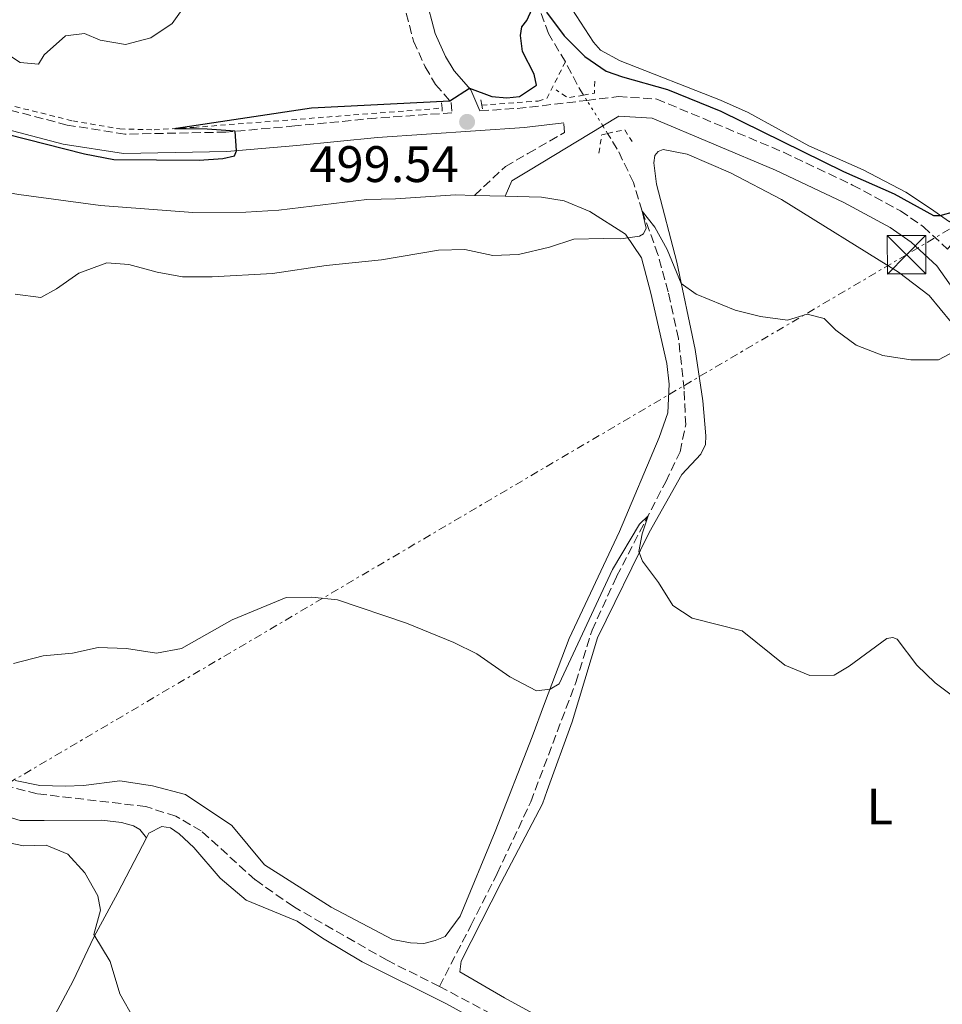
# Model space of a CAD drawing. Units: metres. Extents: x 631590 to 635081, y 4715800 to 4718179.
# Drawn here: x 633542 to 633722, y 4716385 to 4716578 of the extents above; entities that cross this region are included whole.
import ezdxf
from ezdxf.enums import TextEntityAlignment as Align

# ---------------------------------------------------------------- set-up
doc = ezdxf.new("R2010")
doc.units = ezdxf.units.M
doc.header["$MEASUREMENT"] = 0
for name, pattern in [('DGN Style 2', [1.7399219301090239, 1.043953158065414, -0.6959687720436097]), ('DGN Style 3', [2.435890702152634, 1.739921930109024, -0.6959687720436097]), ('DGN Style 5', [1.217945351076317, 0.5219765790327072, -0.6959687720436097]), ('DGN Style 7', [3.4798438602180486, 1.565929737098122, -0.6959687720436097, 0.5219765790327072, -0.6959687720436097])]:
    doc.linetypes.add(name, pattern=pattern)
for name, color, linetype, lineweight in [('Barranco lineal', 142, 'DGN Style 3', 13), ('Barranco lineal no visto', 142, 'DGN Style 5', 0), ('Camino', 7, 'DGN Style 3', 0), ('Cota de punto acotado terreno', 7, 'Continuous', 0), ('Curva de nivel directora', 30, 'Continuous', 30), ('Curva de nivel intermedia', 30, 'Continuous', 0), ('Etiqueta de uso rústico', 92, 'Continuous', 0), ('Línea de cambio de uso (parcela vista)', 92, 'Continuous', 0), ('Línea de cuneta (fondo)', 4, 'DGN Style 2', 0), ('Línea eléctrica', 6, 'DGN Style 7', 0), ('Margen derecho', 7, 'Continuous', 0), ('Pontón-alcantarilla (pasos de agua)', 1, 'DGN Style 2', 0), ('Punto acotado terreno (símbolo)', 7, 'Continuous', 0), ('Torre eléctrica', 7, 'Continuous', 0), ('Transformador', 7, 'Continuous', 0)]:
    doc.layers.add(name, color=color, linetype=linetype, lineweight=lineweight)
doc.styles.add('Style-Arial', font='arial.ttf')

# ---------------------------------------------------------------- blocks, each defined once
blk = doc.blocks.new('5PATER')
at = {"layer": 'Punto acotado terreno (símbolo)', "linetype": 'Continuous', "lineweight": 0}
h = blk.add_hatch(color=51, dxfattribs=at)
edge = h.paths.add_edge_path()
edge.add_ellipse((0, 0), major_axis=(-0.1095731443231308, -0.1110710700762829), ratio=0.9994222409660317, start_angle=0, end_angle=360)
blk = doc.blocks.new('5TME')
at = {"layer": 'Transformador', "color": 7, "linetype": 'Continuous', "lineweight": 0}
for p, q in [((-0.375, 0.375), (0.375, -0.375)), ((0.3723, 0.3776), (-0.3716, -0.3784))]:
    blk.add_line(p, q, dxfattribs=at)
at = {"layer": 'Transformador', "color": 7, "linetype": 'Continuous', "lineweight": 0, "flags": 128}
blk.add_lwpolyline([(-0.375, -0.375), (0.375, -0.375), (0.375, 0.375), (-0.375, 0.375), (-0.3716, -0.3784)], dxfattribs=at)

msp = doc.modelspace()

# ---------------------------------------------------------------- linework, layer by layer
at = {"layer": 'Barranco lineal', "color": 142, "linetype": 'DGN Style 3', "lineweight": 13, "extrusion": (0.715177772366817, 0.3649291937557463, 0.5961102561248367), "elevation": 2174682.494995479, "flags": 128}
msp.add_lwpolyline([(3913230.342842657, -1613959.466242121), (3913232.244899648, -1613959.192236278), (3913237.74635719, -1613959.080142978)], dxfattribs=at)
at = {"layer": 'Barranco lineal', "color": 142, "linetype": 'DGN Style 3', "lineweight": 13}
for points in [[(633648.6100000005, 4716569.380000001, 498.6199999999953), (633645.2999999998, 4716574.880000001, 499.2599999999948), (633643.4199999999, 4716580.109999999, 499.6699999999983), (633642.6200000001, 4716585.09, 500), (633635.6500000004, 4716602.560000001, 502.7200000000012), (633633.0499999998, 4716607.199999999, 503.25), (633628.6299999999, 4716610.52, 503.6100000000006), (633614.3799999999, 4716614.359999999, 504.4199999999983), (633610.6200000001, 4716616.029999999, 504.679999999993), (633606.2400000002, 4716619.08, 505), (633596.4500000002, 4716628.34, 507.9600000000065)], [(633624, 4716388.869999999, 485.8300000000018), (633630.1600000003, 4716400.75, 486.7899999999936), (633635.2999999998, 4716410.91, 487.1900000000023), (633641.8399999999, 4716424.9, 487.570000000007), (633650.6500000004, 4716448.210000001, 488.6999999999971), (633653.8200000003, 4716458.41, 489.2899999999936), (633658.6100000005, 4716468.92, 489.4799999999959), (633668.2000000002, 4716487.4, 490.3800000000047), (633671, 4716493.26, 490.929999999993), (633672.0999999996, 4716498.49, 491.3399999999965), (633671.79, 4716505.449999999, 492.1999999999971), (633670.7000000002, 4716515.350000001, 493.0800000000018), (633668.7100000001, 4716524.460000001, 493.4100000000035), (633666.6900000004, 4716531.76, 494.1300000000047), (633663.6100000005, 4716540.25, 495), (633661.9100000003, 4716545.83, 496.2400000000052), (633658.75, 4716552.33, 496.8899999999995), (633656.8399999999, 4716555.4, 497.3000000000029)], [(633624, 4716388.869999999, 485.8300000000018), (633613.8200000003, 4716393.970000001, 486.1000000000058), (633595.4900000002, 4716404.449999999, 486.8600000000006), (633588.0199999996, 4716409.699999999, 487.1499999999942), (633577.5099999999, 4716419.220000001, 487.6699999999983), (633572.5499999998, 4716422.09, 487.8899999999995), (633566.6900000004, 4716423.99, 487.9600000000065), (633545.4800000006, 4716426.480000001, 488.5599999999977), (633538.1399999997, 4716428.350000001, 488.6000000000058)], [(633624, 4716388.869999999, 485.8300000000018), (633633.75, 4716383.710000001, 485.5), (633643.0599999997, 4716378.140000001, 485.0399999999936), (633651.8600000005, 4716372.289999999, 484.679999999993), (633666.54, 4716361.439999999, 484.1100000000006), (633673.6699999999, 4716356.689999999, 483.7799999999989), (633684.6299999999, 4716350.83, 483.6100000000006)]]:
    msp.add_polyline3d(points, dxfattribs=at)
at = {"layer": 'Barranco lineal no visto', "color": 142, "linetype": 'DGN Style 5', "lineweight": 0, "extrusion": (0.06052959765500741, -0.09741482128324572, 0.9934014900341535), "elevation": -420613.3975954218, "flags": 128}
msp.add_lwpolyline([(3027491.02206647, 3647581.994245518), (3027491.02206647, 3647583.214942041)], dxfattribs=at)
at = {"layer": 'Barranco lineal no visto', "color": 142, "linetype": 'DGN Style 5', "lineweight": 0, "extrusion": (0.05996975923040032, -0.09633851642343137, 0.9935403958728504), "elevation": -415891.6131416638, "flags": 128}
msp.add_lwpolyline([(3030483.825851458, 3645631.745267722), (3030483.825851457, 3645637.649444209)], dxfattribs=at)
at = {"layer": 'Barranco lineal no visto', "color": 142, "linetype": 'DGN Style 5', "lineweight": 0, "extrusion": (0.06019495496089947, -0.09683536238836007, 0.9934784748490378), "elevation": -418092.3495937684, "flags": 128}
msp.add_lwpolyline([(3028185.984301177, 3647287.281137628), (3028185.984301177, 3647289.035218584)], dxfattribs=at)
at = {"layer": 'Camino', "color": 7, "linetype": 'DGN Style 3', "lineweight": 0, "extrusion": (0.04585290314928731, -0.3985062473184994, 0.916018712756955), "elevation": -1850067.360888599, "flags": 128}
msp.add_lwpolyline([(1168618.077397848, 4225992.020359253), (1168626.437822248, 4225991.596562344), (1168627.213062893, 4225991.597838463), (1168639.075880412, 4225991.646420804)], dxfattribs=at)
at = {"layer": 'Camino', "color": 7, "linetype": 'DGN Style 3', "lineweight": 0}
for points in [[(633616.8900000012, 4716581.240000002, 503.2200000000011), (633618.9699999976, 4716573.440000001, 502.0299999999987), (633621.2399999986, 4716568.369999999, 501.1699999999983), (633623.2699999983, 4716564.970000002, 500.6100000000006), (633626.3299999981, 4716561.460000004, 499.9400000000023), (633626.4499999988, 4716559.42, 499.3699999999953), (633611.6299999995, 4716558.4, 499.679999999993), (633595.8, 4716556.86, 499.679999999993), (633582.3099999984, 4716555.66, 500.0500000000029), (633562.5899999996, 4716555.26, 500.0500000000029), (633551.3299999966, 4716557.040000001, 500.0500000000029), (633530.479999999, 4716562.510000001, 500.2100000000063), (633506.6700000021, 4716569.5, 500.8899999999995), (633498.6700000003, 4716572.420000002, 501.1399999999995), (633497.6299999986, 4716572.800000002, 501.1699999999983), (633487.6000000016, 4716577.2, 501.4799999999959), (633477.9200000011, 4716580.640000001, 501.6399999999995)], [(633652.8199999996, 4716561.86, 499.1000000000058), (633658.9200000016, 4716562.58, 499.1100000000007), (633666.4499999996, 4716562.119999999, 499.1999999999972), (633691.1799999997, 4716551.740000002, 499.3699999999953), (633704.6800000002, 4716545.32, 499.1600000000034), (633714.0199999987, 4716540.300000002, 498.75), (633718.5199999983, 4716537.180000001, 498.6100000000006), (633723.25, 4716532.820000002, 498.2599999999948), (633726.9699999995, 4716537.45, 499.0800000000018), (633733.78, 4716544.890000001, 500.0200000000042), (633736.4399999998, 4716548.660000003, 500.8000000000029), (633741.0599999977, 4716557.880000002, 502.429999999993), (633744.4200000018, 4716567.420000002, 504.4499999999972), (633747.9800000001, 4716577.33, 505.7200000000012)], [(633630.87, 4716543.310000001, 496.1900000000024), (633636.8899999993, 4716548.940000001, 497.0899999999965), (633641.3099999983, 4716551.480000001, 497.75), (633648.4099999995, 4716555.560000001, 498.8099999999976), (633648.3099999989, 4716557.49, 499.0899999999964)]]:
    msp.add_polyline3d(points, dxfattribs=at)
at = {"layer": 'Curva de nivel directora', "color": 30, "linetype": 'Continuous', "lineweight": 30, "elevation": 500.0000000000003, "flags": 128}
for points in [[(633539.5999999986, 4716555.26), (633554.7199999996, 4716551.439999999), (633560.4199999993, 4716550.330000001), (633577.0899999993, 4716550.199999999), (633581.7299999995, 4716550.53), (633583.9699999992, 4716551.050000001), (633584.3600000005, 4716552.020000001), (633584.1300000001, 4716555.820000002), (633578.6499999994, 4716556.240000002), (633572.3699999986, 4716556.320000002), (633572.5999999989, 4716556.449999999), (633599.0199999987, 4716560.380000001), (633626.0599999998, 4716561.770000001), (633629.8799999999, 4716564.210000002), (633634.2299999995, 4716562.62), (633637.1699999988, 4716562.360000002), (633639.6699999999, 4716562.640000001), (633643.0000000005, 4716564.850000001), (633642.4900000007, 4716566.940000001), (633640.230000001, 4716571.4), (633639.8499999987, 4716574.540000001), (633640.079999999, 4716576.190000001), (633641.0600000002, 4716577.450000001), (633642.1399999999, 4716579.710000001)], [(633644.9299999992, 4716579.060000002), (633648.3499999992, 4716574.470000002), (633652.4100000004, 4716570.41), (633656.55, 4716567.58), (633659.7799999998, 4716566.480000001), (633668.5599999997, 4716563.95), (633678.9600000001, 4716559.770000001), (633702.9299999999, 4716547.980000002), (633712.7999999983, 4716543.59), (633720.4899999995, 4716539.350000001), (633721.8099999983, 4716539.380000001), (633724.589999999, 4716540.17)]]:
    msp.add_lwpolyline(points, dxfattribs=at)
at = {"layer": 'Curva de nivel intermedia', "color": 30, "linetype": 'Continuous', "lineweight": 0, "flags": 128}
for points, elevation in [([(633528.0100000014, 4716578.689999999), (633532.3200000009, 4716576.159999999), (633537.3400000011, 4716572.34), (633542.1199999999, 4716569.27), (633545.7099999996, 4716568.949999998), (633546.8499999995, 4716570.759999999), (633551.0100000014, 4716574.46), (633554.7000000017, 4716574.909999999), (633557.7800000019, 4716573.600000001), (633562.7199999993, 4716572.789999999), (633567.6900000004, 4716574.039999997), (633571.8300000001, 4716576.840000001), (633574.7800000004, 4716580.949999998)], 505), ([(633579.6399999997, 4716527.419999998), (633591.4400000013, 4716528.069999998), (633601.9199999999, 4716529.630000001), (633612.6800000002, 4716530.710000001), (633623.8100000012, 4716532.62), (633628.9700000001, 4716532.74), (633634.4300000007, 4716531.539999999), (633639.4300000007, 4716531.75), (633645.5100000005, 4716533.220000001), (633650.2699999991, 4716534.759999999), (633656.0600000005, 4716534.910000001), (633659.4600000002, 4716534.810000001), (633663.1000000013, 4716535.369999999), (633663.8400000011, 4716535.81), (633664.3999999999, 4716536.929999999), (633663.610000001, 4716540.250000001), (633666.0899999997, 4716537.119999999), (633668.4900000005, 4716532.720000001), (633671.2300000007, 4716526.12), (633674.150000002, 4716524.03), (633681.7400000005, 4716520.919999998), (633686.7000000003, 4716519.640000001), (633691.9800000021, 4716518.92), (633695.810000001, 4716520.13), (633699.1300000001, 4716519.3), (633701.3899999999, 4716517.019999998), (633705.4199999999, 4716514.079999999), (633710.570000002, 4716512.060000001), (633716.0400000016, 4716511.229999999), (633721.4599999996, 4716511.220000001), (633726.0500000007, 4716513.59)], 495), ([(633541.1900000002, 4716524.01), (633546.1900000002, 4716523.369999998), (633549.2700000004, 4716525.060000001), (633553.5900000008, 4716528.119999998), (633559.0400000003, 4716530.17), (633563.3699999999, 4716529.84), (633568.8900000006, 4716528.289999999), (633573.8200000015, 4716527.409999999), (633579.6399999997, 4716527.419999998)], 495), ([(633540.8400000014, 4716451.9), (633546.6399999994, 4716453.430000001), (633552.3600000015, 4716453.960000002), (633557.3600000016, 4716455.05), (633562.9000000004, 4716454.869999999), (633568.7499999999, 4716453.939999999), (633573.6600000005, 4716454.869999999), (633583.5600000002, 4716460.460000001), (633594.1100000002, 4716464.779999999), (633599.1100000005, 4716464.84), (633604.1200000015, 4716464.319999999), (633617.5900000008, 4716459.8), (633626.8400000001, 4716456), (633631.3400000016, 4716453.779999998), (633637.7900000003, 4716449.33), (633642.9800000002, 4716446.55), (633645.62, 4716446.920000001), (633647.3700000001, 4716447.970000001), (633657.7900000005, 4716470.260000001), (633663.0900000001, 4716479.109999999), (633664.770000001, 4716480.770000001), (633663.5900000008, 4716477.220000001), (633662.9800000006, 4716473.800000001), (633663.6900000013, 4716471.87), (633666.8200000006, 4716467.730000001), (633669.560000001, 4716463.239999999), (633673.3400000007, 4716460.77), (633683.0999999995, 4716458.269999999), (633691.4500000001, 4716451.560000001), (633696.3699999999, 4716449.59), (633701.0800000015, 4716449.619999998), (633704.0300000019, 4716451.42), (633711.35, 4716456.789999999), (633712.5700000003, 4716456.979999999), (633713.3799999994, 4716456.699999999), (633717.2199999995, 4716451.599999999), (633720.8000000003, 4716448.119999998), (633725.2599999994, 4716444.810000001)], 490.0000000000001), ([(633627.2500000012, 4716309.859999999), (633624.4800000018, 4716319.550000001), (633621.5700000017, 4716323.529999999), (633613.3399999995, 4716330.409999999), (633603.6299999999, 4716337.609999999), (633599.6800000003, 4716340.939999999), (633587.3900000014, 4716352.560000001), (633573.7099999997, 4716363.499999999), (633568.6600000004, 4716371.91), (633564.3900000014, 4716382.489999999), (633561.5800000017, 4716387.449999999), (633559.730000001, 4716393.75), (633556.5300000003, 4716399.039999999), (633557.8100000009, 4716403.769999999), (633557.3100000002, 4716406.529999998), (633554.770000001, 4716411.02), (633551.4299999995, 4716414.720000001), (633547.2499999997, 4716416.449999998), (633542.7800000015, 4716416.33), (633537.7500000001, 4716417.359999998)], 490.0000000000001)]:
    msp.add_lwpolyline(points, dxfattribs=dict(at, elevation=elevation))
at = {"layer": 'Línea de cambio de uso (parcela vista)', "color": 92, "linetype": 'Continuous', "lineweight": 0, "extrusion": (0.03006519460581893, -0.0008044199264636337, 0.9995476161653811), "elevation": 15752.11952387672, "flags": 128}
msp.add_lwpolyline([(4731803.255997199, -507009.8006864091), (4731803.255997199, -507015.7855339422)], dxfattribs=at)
at = {"layer": 'Línea de cambio de uso (parcela vista)', "color": 92, "linetype": 'Continuous', "lineweight": 0}
for points in [[(633736.0199999996, 4716578.17, 502.8000000000029), (633736.2000000002, 4716567.720000001, 501.8300000000018), (633735.1799999997, 4716556.880000001, 501.0899999999965), (633733.0199999996, 4716552.09, 500.9400000000023), (633730.8700000001, 4716547.109999999, 500.3399999999965), (633727.8799999999, 4716542.02, 499.9700000000012), (633723.5899999999, 4716538.130000001, 499.5299999999989), (633719.9100000003, 4716540.720000001, 500.5), (633715.0999999996, 4716543.949999999, 500.9799999999959), (633706.7599999999, 4716548.32, 500.9100000000035), (633696.1399999997, 4716552.99, 500.9400000000023), (633684.2699999996, 4716559.5, 501.0599999999977), (633678.8700000001, 4716561.869999999, 501.4700000000012), (633659.3300000001, 4716569.550000001, 501.3899999999995), (633655.4699999997, 4716571.630000001, 501.4700000000012), (633654.0899999999, 4716573.24, 501.4700000000012), (633648.1900000004, 4716582.369999999, 501.8399999999965)], [(633442.8700000001, 4716578.449999999, 499), (633448.7000000002, 4716577.59, 499), (633464.8700000001, 4716574.66, 499.3699999999953), (633470.5700000003, 4716573.050000001, 499.6699999999983), (633487.8499999996, 4716566.859999999, 499.6699999999983), (633493.04, 4716564.26, 499.0800000000018), (633499, 4716560.52, 498.6499999999942), (633514.7699999996, 4716550.609999999, 497.5099999999948), (633526.2699999996, 4716546.119999999, 496.6100000000006), (633541.9100000003, 4716543.480000001, 496.4600000000065), (633557.8499999996, 4716541.300000001, 496.3099999999977), (633575.8499999996, 4716539.970000001, 496.3099999999977), (633586.2300000006, 4716540.01, 496.1699999999983), (633592.6399999997, 4716540.42, 496.0200000000041), (633609.8399999999, 4716542.51, 496.0200000000041), (633615.4299999997, 4716542.609999999, 496.0200000000041), (633627.1399999997, 4716543.41, 496.3099999999977), (633630.8700000001, 4716543.310000001, 496.1900000000023)], [(633646.4600000001, 4716381.289999999, 487.3500000000058), (633636.6900000004, 4716386.640000001, 487.4400000000023), (633628.0099999999, 4716391.710000001, 487.2100000000065), (633628.2800000003, 4716393.810000001, 487.2100000000065), (633636.0700000003, 4716409.17, 487.9600000000065), (633644.1500000004, 4716424.539999999, 488.2599999999948), (633645.0700000003, 4716427.100000001, 488.3300000000018), (633649.9199999999, 4716440.529999999, 488.6999999999971), (633654.8499999996, 4716456.960000001, 489.4499999999971), (633664.9400000004, 4716477.51, 490.0500000000029), (633671.3799999999, 4716488.82, 490.7899999999936), (633675.04, 4716492.76, 491.6100000000006), (633675.9800000006, 4716494.65, 491.9900000000052), (633676.0199999996, 4716496.359999999, 492.0599999999977), (633675.4500000002, 4716503.220000001, 493.4799999999959), (633673.9400000004, 4716513.189999999, 494.3800000000047), (633670.3499999996, 4716530.289999999, 495.1999999999971), (633666.4299999997, 4716545.52, 497.0599999999977), (633665.9100000003, 4716549.689999999, 497.5099999999948), (633666.0999999996, 4716551.109999999, 497.7299999999959), (633666.7599999999, 4716551.869999999, 497.8099999999977), (633667.7300000006, 4716552.26, 497.8099999999977), (633672.3700000001, 4716551.369999999, 497.8800000000047), (633680.8700000001, 4716547.720000001, 497.7299999999959), (633690.8099999997, 4716542.52, 497.2799999999989), (633713.6699999999, 4716528.289999999, 496.6100000000006), (633719.6399999997, 4716523.77, 496.2400000000052), (633723.9100000003, 4716518.550000001, 495.570000000007)], [(633636.8499999996, 4716543.15, 496.0099999999948), (633641.5700000003, 4716543.02, 495.8600000000006), (633643.9299999997, 4716542.960000001, 495.7899999999936), (633648.3499999996, 4716542.220000001, 495.6399999999995), (633653.3899999997, 4716540.140000001, 495.1199999999953), (633660.3300000001, 4716535.710000001, 494.6699999999983), (633663.4699999997, 4716531.140000001, 494.1499999999942), (633665.3099999997, 4716524.230000001, 493.6999999999971), (633668.3899999997, 4716510.480000001, 493.2599999999948), (633668.9000000004, 4716506.460000001, 492.8800000000047), (633668.6299999999, 4716500.859999999, 492.6600000000035), (633666.9199999999, 4716496.050000001, 492.2899999999936), (633659.1900000004, 4716477.710000001, 491.5399999999936), (633649.3300000001, 4716456.789999999, 490.3500000000058), (633644.5599999997, 4716444.100000001, 489.8999999999942), (633642.1299999999, 4716437.630000001, 489.6699999999983), (633634.9199999999, 4716419.15, 488.5599999999977), (633628.0499999998, 4716402.609999999, 487.8800000000047), (633625.1299999999, 4716398.600000001, 487.6600000000035), (633623.2100000001, 4716397.82, 487.5099999999948), (633620.9800000006, 4716397.26, 487.2899999999936), (633618.3600000005, 4716397.369999999, 487.4400000000023), (633614.8399999999, 4716398.050000001, 487.5099999999948), (633602.8700000001, 4716404.33, 487.8099999999977), (633589.8899999997, 4716412.609999999, 488.2599999999948), (633583.4800000006, 4716420.26, 488.4100000000035), (633574.4199999999, 4716426.369999999, 488.929999999993), (633567.9699999997, 4716428.050000001, 489.0800000000018), (633561.6100000005, 4716428.980000001, 489.1499999999942), (633554.54, 4716428.109999999, 489.1499999999942), (633550.9600000001, 4716427.970000001, 489.3000000000029), (633545.9600000001, 4716428.109999999, 489.3800000000047), (633541.1600000003, 4716429.07, 489.4499999999971)], [(633447.9100000003, 4716454.720000001, 494.4700000000012), (633452.5499999998, 4716456.930000001, 494.0500000000029), (633457.9800000006, 4716458.680000001, 493.6499999999942), (633461.9199999999, 4716459.189999999, 493.429999999993), (633470.4800000006, 4716458.210000001, 492.9400000000023), (633474.7800000003, 4716456.810000001, 492.6600000000035), (633481.3799999999, 4716452.699999999, 492.3999999999942), (633490.3499999996, 4716446.350000001, 492), (633492.9400000004, 4716442.880000001, 491.7200000000012), (633495.8399999999, 4716439.800000001, 491.5299999999989), (633501.5499999998, 4716436.33, 491.1499999999942), (633507.1100000005, 4716433.9, 491.0099999999948), (633513.1900000004, 4716432.039999999, 491.1300000000047), (633522.3499999996, 4716429.859999999, 490.7700000000041), (633526.4100000003, 4716427.960000001, 490.4199999999983), (633530.1399999997, 4716425.470000001, 490.1399999999995), (633534.6500000004, 4716423.560000001, 489.570000000007), (633542.1799999997, 4716421.26, 489.2700000000041), (633546.8200000003, 4716421.25, 489.7200000000012), (633558.0800000001, 4716421.300000001, 489.25), (633561.9500000002, 4716420.890000001, 489.2200000000012), (633564.2699999996, 4716420.230000001, 489.0599999999977), (633565.5199999996, 4716419.52, 489.0299999999989), (633566.7999999998, 4716417.91, 488.8300000000018)], [(633666.8200000003, 4716286.210000001, 482.9799999999959), (633682.3099999997, 4716332, 483.5899999999965), (633685.0899999999, 4716341.75, 483.8500000000058), (633684.7000000002, 4716344.100000001, 483.9199999999983), (633682.9600000001, 4716346.220000001, 484.0399999999936), (633658.7199999997, 4716364.17, 485.3099999999977), (633643.29, 4716375.039999999, 485.9700000000012), (633634.0300000003, 4716380.720000001, 486.2799999999989), (633625.2400000002, 4716385.57, 486.6000000000058), (633608.9600000001, 4716393.680000001, 487.3099999999977), (633601.2100000001, 4716398.289999999, 487.7299999999959), (633596.2400000002, 4716401.630000001, 487.8300000000018), (633586.29, 4716405.74, 488.25), (633581.2199999997, 4716409.980000001, 488.3899999999995), (633576.0599999997, 4716415.970000001, 488.5299999999989), (633573.2000000002, 4716418.66, 488.4900000000052), (633571.5, 4716419.82, 488.4400000000023), (633569.7800000003, 4716420.119999999, 488.4600000000065), (633567.2800000003, 4716418.82, 488.75), (633566.7999999998, 4716417.91, 488.8300000000018)], [(633566.7999999998, 4716417.91, 488.8300000000018), (633561.1900000004, 4716407.16, 489.8300000000018), (633556.5099999999, 4716398.470000001, 490.179999999993), (633552.4900000002, 4716389.980000001, 490.7899999999936), (633548.9500000002, 4716383.41, 491.2899999999936), (633546.6600000003, 4716379.050000001, 492.0500000000029)]]:
    msp.add_polyline3d(points, dxfattribs=at)
at = {"layer": 'Línea de cuneta (fondo)', "color": 4, "linetype": 'DGN Style 2', "lineweight": 0}
for points in [[(633409.1900000004, 4716606.41, 501.6100000000006), (633414.7599999999, 4716603.230000001, 501.5299999999989), (633429.7199999997, 4716596.310000001, 501.6100000000006), (633441.9699999997, 4716591.82, 501.6399999999995), (633453.1600000003, 4716589.07, 501.679999999993), (633472.9900000002, 4716583.550000001, 501.6100000000006), (633484.6799999997, 4716579.230000001, 501.4900000000052), (633493.3700000001, 4716575.560000001, 501.1999999999971), (633498.6299999999, 4716573.630000001, 501.0399999999936), (633513.04, 4716568.350000001, 500.6000000000058), (633539.4299999997, 4716561.07, 499.820000000007), (633552.4000000004, 4716557.850000001, 500.0399999999936), (633561.6200000001, 4716556.279999999, 500.0800000000018), (633568.3399999999, 4716556.119999999, 500.0399999999936), (633576.0300000003, 4716556.58, 499.7400000000052), (633624.5199999996, 4716560.350000001, 499.5500000000029)], [(633632.2699999996, 4716560.92, 499.2599999999948), (633641.0099999999, 4716561.560000001, 498.8699999999953), (633643.29, 4716561.730000001, 498.7700000000041), (633645, 4716562.230000001, 498.7299999999959), (633648.6100000005, 4716569.380000001, 498.6199999999953)]]:
    msp.add_polyline3d(points, dxfattribs=at)
at = {"layer": 'Línea eléctrica', "color": 6, "linetype": 'DGN Style 7', "lineweight": 0}
msp.add_polyline3d([(634065.079999999, 4716740.58, 521.820000000007), (633950.5300000005, 4716671.010000001, 550.1499999999943), (633852.2899999998, 4716613.09, 531.8500000000058), (633715.2199999995, 4716531.720000001, 497.7899999999936), (633459.2199999997, 4716381.100000001, 510.820000000007), (633357.8400000009, 4716322.04, 524.9400000000023), (633127.0799999986, 4716306.199999999, 497.5800000000018), (632942.9800000001, 4716293.26, 493.2100000000065), (632747.0500000009, 4716279.829999999, 484.9700000000012), (632573.3900000007, 4716267.2, 488.4499999999971), (632391.010000001, 4716254.59, 495.0899999999965), (632206.9600000018, 4716241.730000001, 496.9900000000052), (632033.7100000007, 4716229.510000001, 498.1100000000006), (631922.2899999992, 4716222.210000001, 504.2599999999948)], dxfattribs=at)
at = {"layer": 'Margen derecho', "color": 7, "linetype": 'Continuous', "lineweight": 0, "extrusion": (0.0005114702674409048, -0.1957003206685738, 0.9806636135232014), "elevation": -922218.5018836709, "flags": 128}
msp.add_lwpolyline([(645961.5096389826, 4623799.514793966), (645962.8075013, 4623802.580695692), (645966.0826387826, 4623804.580538812), (645980.6154576112, 4623813.464646817)], dxfattribs=at)
at = {"layer": 'Margen derecho', "color": 7, "linetype": 'Continuous', "lineweight": 0}
for points in [[(633393.2899999982, 4716591.330000001, 499.5200000000041), (633396.889999999, 4716595.730000001, 500.1100000000007), (633400.2300000006, 4716599.34, 501.0200000000042), (633404.0300000004, 4716602.84, 501.9199999999983), (633422.2299999993, 4716593.66, 501.7299999999959), (633429.3000000013, 4716590.5, 501.6399999999995), (633433.9999999999, 4716588.780000002, 501.6399999999995), (633476.7800000011, 4716577.010000001, 501.6399999999995), (633486.199999998, 4716573.66, 501.4799999999959), (633496.2100000015, 4716569.27, 501.1699999999983), (633498.7799999998, 4716568.330000001, 501.0899999999967), (633505.4800000008, 4716565.880000002, 500.8899999999995), (633529.4599999998, 4716558.840000001, 500.2100000000063), (633550.550000001, 4716553.310000001, 500.0500000000029), (633562.3299999982, 4716551.449999999, 500.0500000000029), (633582.5199999987, 4716551.86, 500.0500000000029), (633596.1499999987, 4716553.070000002, 499.679999999993), (633611.9499999993, 4716554.609999999, 499.679999999993), (633640.6199999999, 4716556.580000001, 499.0800000000018), (633641.1600000008, 4716556.640000002, 499.0800000000018), (633648.3099999989, 4716557.49, 499.0899999999964)], [(633621.2800000011, 4716582.140000002, 503.2200000000011), (633623.1999999988, 4716574.940000001, 502.0299999999987), (633625.2199999972, 4716570.440000001, 501.1699999999983), (633626.9099999992, 4716567.609999999, 500.6100000000006), (633630.1700000004, 4716563.880000001, 499.9400000000023), (633631.9200000005, 4716559.800000002, 499.2500000000001)], [(633655.9200000019, 4716556.880000004, 498.7400000000051), (633659.0300000011, 4716558.76, 499.1100000000007), (633665.5699999989, 4716558.36, 499.1999999999972), (633689.6299999985, 4716548.260000002, 499.3699999999953), (633702.9600000012, 4716541.92, 499.1600000000034), (633712.0300000017, 4716537.050000002, 498.75), (633716.1299999988, 4716534.2, 498.6100000000006), (633721.149999999, 4716529.58, 498.3099999999977), (633725.0499999993, 4716524.050000003, 497.729999999996), (633729.2499999994, 4716516.060000001, 496.9499999999971), (633738, 4716498.130000001, 495.5299999999989), (633740.5700000004, 4716493.28, 494.8399999999967), (633751.3999999977, 4716475.28, 493.6199999999953), (633755.3200000004, 4716468.930000001, 492.679999999993), (633757.4799999996, 4716464.470000002, 492.4600000000065), (633758.4299999997, 4716461.750000001, 492.3099999999977), (633759.1799999983, 4716456.800000003, 491.8899999999995), (633757.8500000006, 4716447.859999999, 491.4700000000012), (633750.8599999989, 4716417.77, 489.75), (633749.699999999, 4716412.850000001, 489.5399999999936)]]:
    msp.add_polyline3d(points, dxfattribs=at)
at = {"layer": 'Pontón-alcantarilla (pasos de agua)', "color": 1, "linetype": 'DGN Style 2', "lineweight": 0, "extrusion": (-0.02841653594965967, 0.1620510567176948, 0.9863731319846969), "elevation": 746810.0894138564, "flags": 128}
msp.add_lwpolyline([(-1438776.44277442, -4474338.60667107), (-1438776.002665122, -4474336.296973296), (-1438773.860469986, -4474336.296973296)], dxfattribs=at)
at = {"layer": 'Pontón-alcantarilla (pasos de agua)', "color": 1, "linetype": 'DGN Style 2', "lineweight": 0, "extrusion": (0.009607145757069906, -0.05146685239272389, 0.9986284924110608), "elevation": -236160.2123292785, "flags": 128}
msp.add_lwpolyline([(1488348.662331143, 4514031.859516107), (1488348.662331143, 4514033.387521341)], dxfattribs=at)
at = {"layer": 'Pontón-alcantarilla (pasos de agua)', "color": 1, "linetype": 'DGN Style 2', "lineweight": 0, "extrusion": (-0.02720063071635178, 0.1521220456191707, 0.9879873526140259), "elevation": 700750.5507752923, "flags": 128}
msp.add_lwpolyline([(-1453950.915857016, -4476880.189317266), (-1453947.847958713, -4476880.189317266), (-1453945.813797414, -4476882.130628115)], dxfattribs=at)
at = {"layer": 'Pontón-alcantarilla (pasos de agua)', "color": 1, "linetype": 'DGN Style 2', "lineweight": 0, "extrusion": (0.004351507434512196, -0.04641607966112324, 0.9989127148714947), "elevation": -215667.8424607504, "flags": 128}
msp.add_lwpolyline([(1071105.340905976, 4631807.697613152), (1071105.340905976, 4631808.984625197)], dxfattribs=at)
at = {"layer": 'Pontón-alcantarilla (pasos de agua)', "color": 1, "linetype": 'DGN Style 2', "lineweight": 0, "extrusion": (0.002948983151146959, -0.03420820407632686, 0.9994103773086643), "elevation": -158977.0856037294, "flags": 128}
msp.add_lwpolyline([(1036380.685683414, 4641988.557718076), (1036380.685683414, 4641989.140212712)], dxfattribs=at)
at = {"layer": 'Pontón-alcantarilla (pasos de agua)', "color": 1, "linetype": 'DGN Style 2', "lineweight": 0, "extrusion": (0.007087689814292079, -0.03980010412061533, 0.9991825240490773), "elevation": -182729.4151484741, "flags": 128}
msp.add_lwpolyline([(1450743.420345845, 4528728.715983713), (1450743.420345845, 4528729.458075353)], dxfattribs=at)
at = {"layer": 'Pontón-alcantarilla (pasos de agua)', "color": 1, "linetype": 'DGN Style 2', "lineweight": 0, "extrusion": (0.08607975234330471, -0.2341389018093597, 0.9683848671349746), "elevation": -1049301.3185972, "flags": 128}
msp.add_lwpolyline([(2222243.558327883, 4075288.707639212), (2222245.303937268, 4075291.994727265), (2222246.450797868, 4075291.834381506)], dxfattribs=at)
at = {"layer": 'Pontón-alcantarilla (pasos de agua)', "color": 1, "linetype": 'DGN Style 2', "lineweight": 0, "extrusion": (0.1081826134882457, -0.3534792798731471, 0.9291657122597745), "elevation": -1598190.745577025, "flags": 128}
msp.add_lwpolyline([(1986222.383309814, 4018472.727972804), (1986225.781155207, 4018472.430404854), (1986226.497500733, 4018469.61703515)], dxfattribs=at)

# ---------------------------------------------------------------- block references
at = {"layer": 'Punto acotado terreno (símbolo)', "color": 7, "linetype": 'Continuous', "lineweight": 0, "xscale": 10, "yscale": 10, "zscale": 10}
msp.add_blockref('5PATER', (633629.4200000016, 4716557.66, 499.5399999999941), dxfattribs=at)
at = {"layer": 'Torre eléctrica', "color": 7, "linetype": 'Continuous', "lineweight": 0, "xscale": 10, "yscale": 10, "zscale": 10}
msp.add_blockref('5TME', (633715.2199999995, 4716531.720000001, 497.7899999999936), dxfattribs=at)

# ---------------------------------------------------------------- texts
at = {"layer": 'Cota de punto acotado terreno', "color": 7, "linetype": 'Continuous', "lineweight": 0, "style": 'Style-Arial'}
msp.add_text('499.54', height=7.000000000000002, dxfattribs=at).set_placement((633598.6200000013, 4716545.909999999, 499.5399999999936))
at = {"layer": 'Etiqueta de uso rústico', "color": 92, "linetype": 'Continuous', "lineweight": 0, "style": 'Style-Arial'}
msp.add_text('L', height=7.000000000000002, dxfattribs=at).set_placement((633710.0014203792, 4716424.010010001, 488.8899999999995), align=Align.MIDDLE_CENTER)

doc.saveas('drawing.dxf')
